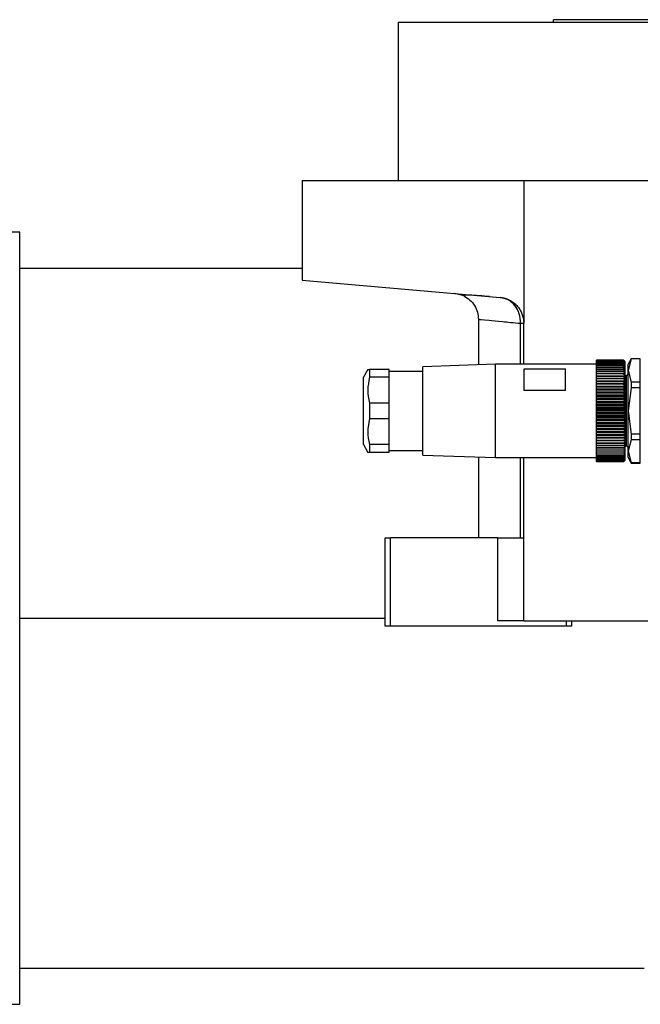
# Model space of a CAD drawing. Units: millimetres. Extents: x 200 to 2457, y 227 to 1663.
# Drawn here: x 368 to 488, y 848 to 1038 of the extents above; entities that cross this region are included whole.
import ezdxf

# ---------------------------------------------------------------- set-up
doc = ezdxf.new("R2010")
doc.units = ezdxf.units.MM

msp = doc.modelspace()

# ---------------------------------------------------------------- linework, layer by layer
at = {"color": 7, "linetype": 'Continuous', "lineweight": 25}
for p, q in [((441.09, 1037.5), (441.09, 1007)), ((441.09, 1037.5), (523.59, 1037.5)), ((576.09, 1038), (471.09, 1038)), ((471.09, 1037.5), (471.09, 1038)), ((422.59, 1007), (422.59, 987.74)), ((422.59, 1007), (465.32, 1007)), ((465.32, 1007), (465.32, 979.42)), ((465.32, 1007), (637.59, 1007)), ((368.09, 997), (325.09, 997)), ((422.59, 990), (368.09, 990)), ((422.59, 987.74), (460.76, 984.4)), ((453.76, 984.69), (451.97, 985.17)), ((458.73, 984.58), (458.3, 984.61)), ((456.59, 980.19), (456.59, 971.38)), ((465.32, 971.5), (465.32, 979.42)), ((459.89, 971.5), (445.89, 971)), ((445.89, 962.5), (445.89, 971)), ((479.39, 971.5), (459.89, 971.5)), ((459.89, 962.5), (459.89, 971.5)), ((484.59, 972.3), (479.39, 972.3)), ((479.39, 972.26), (479.39, 972.3)), ((484.59, 972.3), (479.39, 972.3)), ((479.39, 972.3), (479.39, 972.3)), ((484.59, 972.26), (479.39, 972.26)), ((479.39, 972.25), (479.39, 972.26)), ((484.59, 972.25), (479.39, 972.25)), ((479.39, 972.17), (479.39, 972.25)), ((484.59, 972.17), (479.39, 972.17)), ((479.39, 972.05), (479.39, 972.17)), ((484.59, 972.17), (479.39, 972.17)), ((479.39, 972.17), (479.39, 972.17)), ((484.59, 972.05), (479.39, 972.05)), ((479.39, 972.04), (479.39, 972.05)), ((484.59, 972.04), (479.39, 972.04)), ((479.39, 971.89), (479.39, 972.04)), ((484.59, 971.89), (479.39, 971.89)), ((479.39, 971.87), (479.39, 971.89)), ((484.59, 971.87), (479.39, 971.87)), ((479.39, 971.68), (479.39, 971.87)), ((484.59, 971.68), (479.39, 971.68)), ((479.39, 971.66), (479.39, 971.68)), ((484.59, 971.66), (479.39, 971.66)), ((479.39, 971.44), (479.39, 971.66)), ((484.59, 971.44), (479.39, 971.44)), ((479.39, 971.42), (479.39, 971.44)), ((484.59, 971.42), (479.39, 971.42)), ((479.39, 971.16), (479.39, 971.42)), ((484.59, 971.16), (479.39, 971.16)), ((479.39, 971.13), (479.39, 971.16)), ((484.59, 971.13), (479.39, 971.13)), ((479.39, 970.84), (479.39, 971.13)), ((484.59, 972.3), (484.59, 972.3)), ((484.59, 972.25), (484.59, 972.26)), ((484.59, 972.17), (484.59, 972.17)), ((484.59, 972.04), (484.59, 972.05)), ((484.59, 971.87), (484.59, 971.89)), ((484.59, 971.66), (484.59, 971.68)), ((484.59, 971.42), (484.59, 971.44)), ((484.59, 971.13), (484.59, 971.16)), ((484.89, 971.98), (484.89, 972)), ((484.89, 971.92), (484.89, 971.98)), ((484.89, 971.82), (484.89, 971.92)), ((484.89, 971.68), (484.89, 971.82)), ((484.89, 971.5), (484.89, 971.68)), ((484.89, 971.28), (484.89, 971.5)), ((484.89, 971.02), (484.89, 971.28)), ((484.89, 970.73), (484.89, 971.02)), ((486.04, 972.55), (485.44, 971.5)), ((486.04, 972.53), (485.44, 970.3)), ((485.44, 970.3), (485.44, 971.5)), ((487.79, 972.55), (486.04, 972.55)), ((486.04, 972.55), (486.04, 972.53)), ((487.79, 972.53), (486.04, 972.53)), ((487.79, 972.53), (487.79, 972.55)), ((487.79, 968.06), (487.79, 972.53)), ((435.25, 970.5), (434.39, 969)), ((434.39, 962.5), (434.39, 969)), ((435.54, 970.5), (435.54, 968.99)), ((439.39, 970.5), (435.54, 970.5)), ((439.39, 968.99), (439.39, 970.5)), ((445.89, 970.1), (439.39, 970.1)), ((465.39, 970.6), (473.39, 970.6)), ((465.39, 966.42), (465.39, 970.6)), ((473.39, 966.42), (473.39, 970.6)), ((484.59, 970.84), (479.39, 970.84)), ((479.39, 970.81), (479.39, 970.84)), ((484.59, 970.81), (479.39, 970.81)), ((479.39, 970.48), (479.39, 970.81)), ((484.59, 970.48), (479.39, 970.48)), ((479.39, 970.45), (479.39, 970.48)), ((484.59, 970.45), (479.39, 970.45)), ((479.39, 970.09), (479.39, 970.45)), ((484.59, 970.09), (479.39, 970.09)), ((479.39, 970.06), (479.39, 970.09)), ((484.59, 970.06), (479.39, 970.06)), ((479.39, 969.67), (479.39, 970.06)), ((484.59, 969.67), (479.39, 969.67)), ((479.39, 969.64), (479.39, 969.67)), ((484.59, 969.64), (479.39, 969.64)), ((479.39, 969.22), (479.39, 969.64)), ((484.59, 969.22), (479.39, 969.22)), ((479.39, 969.18), (479.39, 969.22)), ((484.59, 969.18), (479.39, 969.18)), ((479.39, 968.77), (479.39, 969.18)), ((484.59, 970.81), (484.59, 970.84)), ((484.59, 970.45), (484.59, 970.48)), ((484.59, 970.06), (484.59, 970.09)), ((484.59, 969.64), (484.59, 969.67)), ((484.59, 969.18), (484.59, 969.22)), ((484.89, 970.4), (484.89, 970.73)), ((484.89, 970.04), (484.89, 970.4)), ((484.89, 969.64), (484.89, 970.04)), ((484.89, 969.22), (484.89, 969.64)), ((485.14, 969.25), (484.89, 969.25)), ((484.89, 968.77), (484.89, 969.22)), ((485.44, 969.55), (485.14, 969.25)), ((485.14, 962.5), (485.14, 969.25)), ((485.44, 970.3), (486.04, 968.06)), ((485.44, 962.5), (485.44, 970.3)), ((487.84, 970.5), (487.79, 970.5)), ((439.39, 968.99), (435.54, 968.99)), ((439.39, 964.01), (439.39, 968.99)), ((484.89, 968.77), (479.39, 968.77)), ((479.39, 968.74), (479.39, 968.77)), ((484.59, 968.74), (479.39, 968.74)), ((479.39, 968.7), (479.39, 968.74)), ((484.59, 968.7), (479.39, 968.7)), ((479.39, 968.28), (479.39, 968.7)), ((484.89, 968.28), (479.39, 968.28)), ((479.39, 968.23), (479.39, 968.28)), ((484.59, 968.23), (479.39, 968.23)), ((479.39, 968.19), (479.39, 968.23)), ((484.59, 968.19), (479.39, 968.19)), ((479.39, 967.78), (479.39, 968.19)), ((484.89, 967.78), (479.39, 967.78)), ((479.39, 967.7), (479.39, 967.78)), ((484.59, 967.7), (479.39, 967.7)), ((479.39, 967.65), (479.39, 967.7)), ((484.59, 967.65), (479.39, 967.65)), ((479.39, 967.25), (479.39, 967.65)), ((484.89, 967.25), (479.39, 967.25)), ((479.39, 967.14), (479.39, 967.25)), ((484.59, 967.14), (479.39, 967.14)), ((479.39, 967.1), (479.39, 967.14)), ((484.59, 968.7), (484.59, 968.74)), ((484.59, 968.19), (484.59, 968.23)), ((484.59, 967.65), (484.59, 967.7)), ((484.59, 967.1), (484.59, 967.14)), ((484.89, 968.28), (484.89, 968.77)), ((484.89, 967.78), (484.89, 968.28)), ((484.89, 967.25), (484.89, 967.78)), ((484.89, 966.7), (484.89, 967.25)), ((486.04, 968.06), (486.04, 966.97)), ((487.79, 968.06), (486.04, 968.06)), ((487.79, 966.97), (487.79, 968.06)), ((473.39, 966.42), (465.39, 966.42)), ((484.59, 967.1), (479.39, 967.1)), ((479.39, 966.7), (479.39, 967.1)), ((484.89, 966.7), (479.39, 966.7)), ((479.39, 966.57), (479.39, 966.7)), ((484.59, 966.57), (479.39, 966.57)), ((479.39, 966.52), (479.39, 966.57)), ((484.59, 966.52), (479.39, 966.52)), ((479.39, 966.14), (479.39, 966.52)), ((484.89, 966.14), (479.39, 966.14)), ((479.39, 965.98), (479.39, 966.14)), ((484.59, 965.98), (479.39, 965.98)), ((479.39, 965.93), (479.39, 965.98)), ((484.59, 965.93), (479.39, 965.93)), ((479.39, 965.55), (479.39, 965.93)), ((484.89, 965.55), (479.39, 965.55)), ((479.39, 965.37), (479.39, 965.55)), ((484.59, 965.37), (479.39, 965.37)), ((479.39, 965.32), (479.39, 965.37)), ((484.59, 965.32), (479.39, 965.32)), ((479.39, 964.96), (479.39, 965.32)), ((484.59, 966.52), (484.59, 966.57)), ((484.59, 965.93), (484.59, 965.98)), ((484.59, 965.32), (484.59, 965.37)), ((484.89, 966.14), (484.89, 966.7)), ((484.89, 965.55), (484.89, 966.14)), ((484.89, 964.96), (484.89, 965.55)), ((486.04, 966.97), (485.44, 962.5)), ((487.79, 966.97), (486.04, 966.97)), ((487.79, 958.03), (487.79, 966.97)), ((439.39, 964.01), (435.54, 964.01)), ((435.54, 964.01), (435.54, 960.99)), ((439.39, 960.99), (439.39, 964.01)), ((484.89, 964.96), (479.39, 964.96)), ((479.39, 964.75), (479.39, 964.96)), ((484.59, 964.75), (479.39, 964.75)), ((479.39, 964.7), (479.39, 964.75)), ((484.59, 964.7), (479.39, 964.7)), ((479.39, 964.35), (479.39, 964.7)), ((484.89, 964.35), (479.39, 964.35)), ((479.39, 964.12), (479.39, 964.35)), ((484.59, 964.12), (479.39, 964.12)), ((479.39, 964.07), (479.39, 964.12)), ((484.59, 964.07), (479.39, 964.07)), ((479.39, 963.74), (479.39, 964.07)), ((484.89, 963.74), (479.39, 963.74)), ((479.39, 963.49), (479.39, 963.74)), ((484.59, 963.49), (479.39, 963.49)), ((479.39, 963.44), (479.39, 963.49)), ((484.59, 963.44), (479.39, 963.44)), ((479.39, 963.12), (479.39, 963.44)), ((484.59, 964.7), (484.59, 964.75)), ((484.59, 964.07), (484.59, 964.12)), ((484.59, 963.44), (484.59, 963.49)), ((484.89, 964.35), (484.89, 964.96)), ((484.89, 963.74), (484.89, 964.35)), ((484.89, 963.12), (484.89, 963.74)), ((434.39, 956), (434.39, 962.5)), ((445.89, 954), (445.89, 962.5)), ((459.89, 953.5), (459.89, 962.5)), ((484.89, 963.12), (479.39, 963.12)), ((479.39, 962.85), (479.39, 963.12)), ((484.59, 962.85), (479.39, 962.85)), ((479.39, 962.8), (479.39, 962.85)), ((484.59, 962.8), (479.39, 962.8)), ((479.39, 962.5), (479.39, 962.8)), ((484.89, 962.5), (479.39, 962.5)), ((479.39, 962.21), (479.39, 962.5)), ((484.59, 962.21), (479.39, 962.21)), ((479.39, 962.16), (479.39, 962.21)), ((484.59, 962.16), (479.39, 962.16)), ((479.39, 961.88), (479.39, 962.16)), ((484.89, 961.88), (479.39, 961.88)), ((479.39, 961.57), (479.39, 961.88)), ((484.59, 961.57), (479.39, 961.57)), ((479.39, 961.52), (479.39, 961.57)), ((484.59, 961.52), (479.39, 961.52)), ((479.39, 961.26), (479.39, 961.52)), ((484.59, 962.8), (484.59, 962.85)), ((484.59, 962.16), (484.59, 962.21)), ((484.59, 961.52), (484.59, 961.57)), ((484.89, 962.5), (484.89, 963.12)), ((484.89, 961.88), (484.89, 962.5)), ((484.89, 961.26), (484.89, 961.88)), ((485.14, 955.75), (485.14, 962.5)), ((485.44, 954.71), (485.44, 962.5)), ((485.44, 962.5), (486.04, 958.03)), ((439.39, 960.99), (435.54, 960.99)), ((439.39, 956.01), (439.39, 960.99)), ((484.89, 961.26), (479.39, 961.26)), ((479.39, 960.93), (479.39, 961.26)), ((484.59, 960.93), (479.39, 960.93)), ((479.39, 960.88), (479.39, 960.93)), ((484.59, 960.88), (479.39, 960.88)), ((479.39, 960.65), (479.39, 960.88)), ((484.89, 960.65), (479.39, 960.65)), ((479.39, 960.3), (479.39, 960.65)), ((484.59, 960.3), (479.39, 960.3)), ((479.39, 960.25), (479.39, 960.3)), ((484.59, 960.25), (479.39, 960.25)), ((479.39, 960.04), (479.39, 960.25)), ((484.89, 960.04), (479.39, 960.04)), ((479.39, 959.68), (479.39, 960.04)), ((484.59, 959.68), (479.39, 959.68)), ((479.39, 959.63), (479.39, 959.68)), ((484.59, 959.63), (479.39, 959.63)), ((479.39, 959.45), (479.39, 959.63)), ((484.59, 960.88), (484.59, 960.93)), ((484.59, 960.25), (484.59, 960.3)), ((484.59, 959.63), (484.59, 959.68)), ((484.89, 960.65), (484.89, 961.26)), ((484.89, 960.04), (484.89, 960.65)), ((484.89, 959.45), (484.89, 960.04)), ((484.89, 959.45), (479.39, 959.45)), ((479.39, 959.07), (479.39, 959.45)), ((484.59, 959.07), (479.39, 959.07)), ((479.39, 959.03), (479.39, 959.07)), ((484.59, 959.03), (479.39, 959.03)), ((479.39, 958.87), (479.39, 959.03)), ((484.89, 958.87), (479.39, 958.87)), ((479.39, 958.48), (479.39, 958.87)), ((484.59, 958.48), (479.39, 958.48)), ((479.39, 958.43), (479.39, 958.48)), ((484.59, 958.43), (479.39, 958.43)), ((479.39, 958.3), (479.39, 958.43)), ((484.89, 958.3), (479.39, 958.3)), ((479.39, 957.9), (479.39, 958.3)), ((484.59, 957.9), (479.39, 957.9)), ((479.39, 957.86), (479.39, 957.9)), ((484.59, 957.86), (479.39, 957.86)), ((479.39, 957.75), (479.39, 957.86)), ((484.89, 957.75), (479.39, 957.75)), ((479.39, 957.35), (479.39, 957.75)), ((484.59, 959.03), (484.59, 959.07)), ((484.59, 958.43), (484.59, 958.48)), ((484.59, 957.86), (484.59, 957.9)), ((484.89, 958.87), (484.89, 959.45)), ((484.89, 958.3), (484.89, 958.87)), ((484.89, 957.75), (484.89, 958.3)), ((484.89, 957.22), (484.89, 957.75)), ((486.04, 958.03), (486.04, 956.94)), ((487.79, 958.03), (486.04, 958.03)), ((487.79, 956.94), (487.79, 958.03)), ((434.39, 956), (435.25, 954.5)), ((435.54, 956.01), (435.54, 954.5)), ((439.39, 956.01), (435.54, 956.01)), ((439.39, 954.5), (439.39, 956.01)), ((484.59, 957.35), (479.39, 957.35)), ((479.39, 957.3), (479.39, 957.35)), ((484.59, 957.3), (479.39, 957.3)), ((479.39, 957.22), (479.39, 957.3)), ((484.89, 957.22), (479.39, 957.22)), ((479.39, 956.81), (479.39, 957.22)), ((484.59, 956.81), (479.39, 956.81)), ((479.39, 956.77), (479.39, 956.81)), ((484.59, 956.77), (479.39, 956.77)), ((479.39, 956.72), (479.39, 956.77)), ((484.89, 956.72), (479.39, 956.72)), ((479.39, 956.3), (479.39, 956.72)), ((484.59, 956.3), (479.39, 956.3)), ((479.39, 956.26), (479.39, 956.3)), ((484.59, 956.26), (479.39, 956.26)), ((479.39, 956.24), (479.39, 956.26)), ((484.89, 956.24), (479.39, 956.24)), ((479.39, 955.82), (479.39, 956.24)), ((484.59, 955.82), (479.39, 955.82)), ((479.39, 955.78), (479.39, 955.82)), ((484.59, 955.78), (479.39, 955.78)), ((479.39, 955.37), (479.39, 955.78)), ((484.59, 957.3), (484.59, 957.35)), ((484.59, 956.77), (484.59, 956.81)), ((484.59, 956.26), (484.59, 956.3)), ((484.59, 955.78), (484.59, 955.82)), ((484.89, 956.72), (484.89, 957.22)), ((484.89, 956.24), (484.89, 956.72)), ((484.89, 955.78), (484.89, 956.24)), ((484.89, 955.36), (484.89, 955.78)), ((484.89, 955.75), (485.14, 955.75)), ((485.14, 955.75), (485.44, 955.45)), ((486.04, 956.94), (485.44, 954.71)), ((487.79, 956.94), (486.04, 956.94)), ((487.79, 952.47), (487.79, 956.94)), ((439.39, 954.5), (435.54, 954.5)), ((439.39, 954.9), (445.89, 954.9)), ((445.89, 954), (459.89, 953.5)), ((484.59, 955.37), (479.39, 955.37)), ((479.39, 955.33), (479.39, 955.37)), ((484.59, 955.33), (479.39, 955.33)), ((479.39, 954.94), (479.39, 955.33)), ((484.59, 954.94), (479.39, 954.94)), ((479.39, 954.91), (479.39, 954.94)), ((484.59, 954.91), (479.39, 954.91)), ((479.39, 954.55), (479.39, 954.91)), ((484.59, 954.55), (479.39, 954.55)), ((479.39, 954.52), (479.39, 954.55)), ((484.59, 954.52), (479.39, 954.52)), ((479.39, 954.19), (479.39, 954.52)), ((484.59, 954.19), (479.39, 954.19)), ((479.39, 954.17), (479.39, 954.19)), ((484.59, 954.17), (479.39, 954.17)), ((479.39, 953.87), (479.39, 954.17)), ((484.59, 953.87), (479.39, 953.87)), ((479.39, 953.85), (479.39, 953.87)), ((484.59, 953.85), (479.39, 953.85)), ((479.39, 953.59), (479.39, 953.85)), ((484.59, 955.33), (484.59, 955.37)), ((484.59, 954.91), (484.59, 954.94)), ((484.59, 954.52), (484.59, 954.55)), ((484.59, 954.17), (484.59, 954.19)), ((484.59, 953.85), (484.59, 953.87)), ((484.89, 954.96), (484.89, 955.36)), ((484.89, 954.6), (484.89, 954.96)), ((484.89, 954.27), (484.89, 954.6)), ((484.89, 953.98), (484.89, 954.27)), ((484.89, 953.72), (484.89, 953.98)), ((485.44, 954.71), (486.04, 952.47)), ((485.44, 953.5), (485.44, 954.71)), ((487.79, 954.5), (487.84, 954.5)), ((456.59, 953.62), (456.59, 938)), ((459.89, 953.5), (479.39, 953.5)), ((465.32, 922), (465.32, 953.5)), ((484.59, 953.59), (479.39, 953.59)), ((479.39, 953.56), (479.39, 953.59)), ((484.59, 953.56), (479.39, 953.56)), ((479.39, 953.34), (479.39, 953.56)), ((484.59, 953.34), (479.39, 953.34)), ((479.39, 953.32), (479.39, 953.34)), ((484.59, 953.32), (479.39, 953.32)), ((479.39, 953.13), (479.39, 953.32)), ((484.59, 953.13), (479.39, 953.13)), ((479.39, 953.12), (479.39, 953.13)), ((484.59, 953.12), (479.39, 953.12)), ((479.39, 952.96), (479.39, 953.12)), ((484.59, 952.96), (479.39, 952.96)), ((479.39, 952.95), (479.39, 952.96)), ((484.59, 952.95), (479.39, 952.95)), ((479.39, 952.84), (479.39, 952.95)), ((484.59, 952.84), (479.39, 952.84)), ((479.39, 952.83), (479.39, 952.84)), ((484.59, 952.83), (479.39, 952.83)), ((479.39, 952.75), (479.39, 952.83)), ((484.59, 952.75), (479.39, 952.75)), ((484.59, 952.75), (479.39, 952.75)), ((479.39, 952.75), (479.39, 952.75)), ((479.39, 952.71), (479.39, 952.75)), ((484.59, 952.71), (479.39, 952.71)), ((484.59, 952.71), (479.39, 952.71)), ((479.39, 952.71), (479.39, 952.71)), ((484.59, 953.56), (484.59, 953.59)), ((484.59, 953.32), (484.59, 953.34)), ((484.59, 953.12), (484.59, 953.13)), ((484.59, 952.95), (484.59, 952.96)), ((484.59, 952.83), (484.59, 952.84)), ((484.59, 952.75), (484.59, 952.75)), ((484.59, 952.71), (484.59, 952.71)), ((484.89, 953.51), (484.89, 953.72)), ((484.89, 953.32), (484.89, 953.51)), ((484.89, 953.18), (484.89, 953.32)), ((484.89, 953.08), (484.89, 953.18)), ((484.89, 953.02), (484.89, 953.08)), ((484.89, 953), (484.89, 953.02)), ((485.44, 953.5), (486.04, 952.45)), ((487.79, 952.47), (486.04, 952.47)), ((486.04, 952.47), (486.04, 952.45)), ((486.04, 952.45), (487.79, 952.45)), ((487.79, 952.45), (487.79, 952.47)), ((368.09, 897), (368.09, 948)), ((438.59, 921), (438.59, 938)), ((438.59, 938), (439.59, 938)), ((439.59, 921), (439.59, 938)), ((460.32, 938), (439.59, 938)), ((460.32, 922), (460.32, 938)), ((460.32, 938), (465.32, 938)), ((465.32, 922), (460.32, 922)), ((465.32, 922), (539.59, 922)), ((473.59, 921), (473.59, 922)), ((474.59, 921), (474.59, 922)), ((439.59, 921), (438.59, 921)), ((473.59, 921), (439.59, 921)), ((474.59, 921), (473.59, 921)), ((368.09, 855), (488.59, 855)), ((325.09, 848), (368.09, 848))]:
    msp.add_line(p, q, dxfattribs=at)
at = {"color": 8, "linetype": 'Continuous', "lineweight": 25}
for p, q in [((464.72, 971.5), (464.72, 979.42)), ((464.72, 938), (464.72, 953.5)), ((368.09, 922.5), (438.59, 922.5))]:
    msp.add_line(p, q, dxfattribs=at)
at = {"color": 7, "linetype": 'Continuous', "lineweight": 25, "flags": 128}
msp.add_lwpolyline([(464.72, 979.42), (464.86, 979.42), (464.98, 979.42), (465.08, 979.42), (465.17, 979.42), (465.24, 979.42), (465.28, 979.42), (465.31, 979.42), (465.32, 979.42)], dxfattribs=at)
at = {"color": 7, "linetype": 'Continuous', "lineweight": 25}
for points in [[(368.09, 948), (368.09, 950.35), (368.09, 955.05), (368.09, 961.69), (368.09, 967.95), (368.09, 973.73), (368.09, 978.98), (368.09, 983.64), (368.09, 987.67), (368.09, 991.03), (368.09, 993.68), (368.09, 995.58), (368.09, 996.78), (368.09, 996.93), (368.09, 997)], [(368.09, 848), (368.09, 848.08), (368.09, 848.22), (368.09, 849.42), (368.09, 851.32), (368.09, 853.97), (368.09, 857.33), (368.09, 861.36), (368.09, 866.03), (368.09, 871.28), (368.09, 877.06), (368.09, 883.31), (368.09, 889.95), (368.09, 894.65), (368.09, 897)]]:
    msp.add_open_spline(points, degree=3, dxfattribs=at)
for points, knots in [([(458.3, 984.61), (457.57, 984.67), (455.96, 984.81), (454.49, 984.87), (453.69, 984.87), (453.74, 984.79), (453.76, 984.77)], [0, 0, 0, 0, 0.256584, 0.565055, 0.871614, 1, 1, 1, 1]), ([(453.76, 984.69), (454.17, 984.45), (454.98, 983.97), (455.87, 982.87), (456.47, 981.59), (456.55, 980.65), (456.59, 980.18)], [0, 0, 0, 0, 0.250341, 0.499919, 0.750122, 1, 1, 1, 1]), ([(460.76, 984.4), (460.83, 984.39), (460.96, 984.38), (461.17, 984.35), (461.37, 984.31), (461.57, 984.27), (461.77, 984.21), (461.97, 984.14), (462.17, 984.07), (462.56, 983.9), (463.14, 983.59), (463.84, 983.01), (464.45, 982.29), (464.84, 981.6), (465.06, 981.04), (465.17, 980.65), (465.26, 980.25), (465.31, 979.84), (465.32, 979.56), (465.32, 979.42)], [0, 0, 0, 0, 0.031456, 0.062777, 0.094, 0.125164, 0.156307, 0.187468, 0.218684, 0.249995, 0.377574, 0.499983, 0.627415, 0.749884, 0.800368, 0.85015, 0.899698, 0.949492, 1, 1, 1, 1]), ([(464.72, 979.42), (464.73, 980.04), (464.64, 980.66), (464.36, 981.53), (464.24, 981.81), (463.96, 982.34), (463.63, 982.83), (463.23, 983.25), (462.8, 983.62), (462.57, 983.78), (461.84, 984.19), (461.31, 984.35), (460.76, 984.4)], [0, 0, 0, 0, 0.25, 0.25, 0.375, 0.375, 0.5, 0.625, 0.625, 0.75, 0.75, 1, 1, 1, 1]), ([(484.89, 971.98), (484.83, 972.04), (484.73, 972.14), (484.63, 972.25), (484.59, 972.3)], [0, 0, 0, 0, 0.56, 1, 1, 1, 1]), ([(484.59, 972.3), (484.64, 972.24), (484.74, 972.14), (484.84, 972.04), (484.89, 972)], [0, 0, 0, 0, 0.56, 1, 1, 1, 1]), ([(484.59, 972.26), (484.64, 972.21), (484.74, 972.11), (484.84, 972.02), (484.89, 971.98)], [0, 0, 0, 0, 0.56, 1, 1, 1, 1]), ([(484.89, 971.92), (484.83, 971.98), (484.73, 972.09), (484.63, 972.2), (484.59, 972.25)], [0, 0, 0, 0, 0.56, 1, 1, 1, 1]), ([(484.89, 971.82), (484.83, 971.88), (484.73, 972), (484.63, 972.12), (484.59, 972.17)], [0, 0, 0, 0, 0.56, 1, 1, 1, 1]), ([(484.59, 972.17), (484.64, 972.13), (484.74, 972.04), (484.84, 971.96), (484.89, 971.92)], [0, 0, 0, 0, 0.56, 1, 1, 1, 1]), ([(484.59, 972.05), (484.64, 972.01), (484.74, 971.93), (484.84, 971.85), (484.89, 971.82)], [0, 0, 0, 0, 0.56, 1, 1, 1, 1]), ([(484.89, 971.68), (484.83, 971.75), (484.73, 971.87), (484.63, 971.99), (484.59, 972.04)], [0, 0, 0, 0, 0.56, 1, 1, 1, 1]), ([(484.59, 971.89), (484.64, 971.85), (484.74, 971.78), (484.84, 971.71), (484.89, 971.68)], [0, 0, 0, 0, 0.56, 1, 1, 1, 1]), ([(484.89, 971.5), (484.83, 971.57), (484.73, 971.69), (484.63, 971.82), (484.59, 971.87)], [0, 0, 0, 0, 0.56, 1, 1, 1, 1]), ([(484.59, 971.68), (484.64, 971.65), (484.74, 971.59), (484.84, 971.52), (484.89, 971.5)], [0, 0, 0, 0, 0.56, 1, 1, 1, 1]), ([(484.89, 971.28), (484.83, 971.35), (484.73, 971.48), (484.63, 971.61), (484.59, 971.66)], [0, 0, 0, 0, 0.56, 1, 1, 1, 1]), ([(484.59, 971.44), (484.64, 971.41), (484.74, 971.36), (484.84, 971.3), (484.89, 971.28)], [0, 0, 0, 0, 0.56, 1, 1, 1, 1]), ([(484.89, 971.02), (484.83, 971.1), (484.73, 971.23), (484.63, 971.36), (484.59, 971.42)], [0, 0, 0, 0, 0.56, 1, 1, 1, 1]), ([(484.59, 971.16), (484.64, 971.13), (484.74, 971.09), (484.84, 971.04), (484.89, 971.02)], [0, 0, 0, 0, 0.56, 1, 1, 1, 1]), ([(484.89, 970.73), (484.83, 970.8), (484.73, 970.94), (484.63, 971.07), (484.59, 971.13)], [0, 0, 0, 0, 0.56, 1, 1, 1, 1]), ([(435.25, 970.5), (435.25, 970.5), (435.16, 970.5), (435.35, 970.5), (435.54, 970.5)], [0, 0, 0, 0, 0.000282, 1, 1, 1, 1]), ([(484.59, 970.84), (484.64, 970.82), (484.74, 970.78), (484.84, 970.74), (484.89, 970.73)], [0, 0, 0, 0, 0.56, 1, 1, 1, 1]), ([(484.89, 970.4), (484.83, 970.48), (484.73, 970.61), (484.63, 970.75), (484.59, 970.81)], [0, 0, 0, 0, 0.56, 1, 1, 1, 1]), ([(484.59, 970.48), (484.64, 970.47), (484.74, 970.44), (484.84, 970.41), (484.89, 970.4)], [0, 0, 0, 0, 0.56, 1, 1, 1, 1]), ([(484.89, 970.04), (484.83, 970.12), (484.73, 970.25), (484.63, 970.39), (484.59, 970.45)], [0, 0, 0, 0, 0.5599998, 1, 1, 1, 1]), ([(484.59, 970.09), (484.64, 970.08), (484.74, 970.06), (484.84, 970.05), (484.89, 970.04)], [0, 0, 0, 0, 0.56, 1, 1, 1, 1]), ([(484.89, 969.64), (484.83, 969.72), (484.73, 969.86), (484.63, 970), (484.59, 970.06)], [0, 0, 0, 0, 0.56, 1, 1, 1, 1]), ([(484.59, 969.67), (484.64, 969.67), (484.74, 969.66), (484.84, 969.65), (484.89, 969.64)], [0, 0, 0, 0, 0.56, 1, 1, 1, 1]), ([(484.89, 969.22), (484.83, 969.3), (484.73, 969.44), (484.63, 969.58), (484.59, 969.64)], [0, 0, 0, 0, 0.559979, 1, 1, 1, 1]), ([(484.59, 969.22), (484.64, 969.22), (484.74, 969.22), (484.84, 969.22), (484.89, 969.22)], [0, 0, 0, 0, 0.560028, 1, 1, 1, 1]), ([(484.89, 968.77), (484.83, 968.84), (484.73, 968.98), (484.63, 969.12), (484.59, 969.18)], [0, 0, 0, 0, 0.56, 1, 1, 1, 1]), ([(435.54, 968.99), (435.4, 968.16), (435.11, 966.5), (435.4, 964.85), (435.54, 964.01)], [0, 0, 0, 0, 0.4987334, 1, 1, 1, 1]), ([(484.59, 968.74), (484.64, 968.74), (484.74, 968.75), (484.84, 968.76), (484.89, 968.77)], [0, 0, 0, 0, 0.56, 1, 1, 1, 1]), ([(484.89, 968.28), (484.83, 968.36), (484.73, 968.5), (484.63, 968.64), (484.59, 968.7)], [0, 0, 0, 0, 0.56, 1, 1, 1, 1]), ([(484.59, 968.23), (484.64, 968.24), (484.74, 968.26), (484.84, 968.28), (484.89, 968.28)], [0, 0, 0, 0, 0.56, 1, 1, 1, 1]), ([(484.89, 967.78), (484.83, 967.86), (484.73, 967.99), (484.63, 968.13), (484.59, 968.19)], [0, 0, 0, 0, 0.56, 1, 1, 1, 1]), ([(484.59, 967.7), (484.64, 967.71), (484.74, 967.74), (484.84, 967.77), (484.89, 967.78)], [0, 0, 0, 0, 0.56, 1, 1, 1, 1]), ([(484.89, 967.25), (484.83, 967.33), (484.73, 967.46), (484.63, 967.6), (484.59, 967.65)], [0, 0, 0, 0, 0.56, 1, 1, 1, 1]), ([(484.59, 967.14), (484.64, 967.16), (484.74, 967.2), (484.84, 967.24), (484.89, 967.25)], [0, 0, 0, 0, 0.56, 1, 1, 1, 1]), ([(484.89, 966.7), (484.83, 966.78), (484.73, 966.91), (484.63, 967.04), (484.59, 967.1)], [0, 0, 0, 0, 0.56, 1, 1, 1, 1]), ([(484.59, 966.57), (484.64, 966.59), (484.74, 966.64), (484.84, 966.68), (484.89, 966.7)], [0, 0, 0, 0, 0.56, 1, 1, 1, 1]), ([(484.89, 966.14), (484.83, 966.21), (484.73, 966.34), (484.63, 966.47), (484.59, 966.52)], [0, 0, 0, 0, 0.56, 1, 1, 1, 1]), ([(484.59, 965.98), (484.64, 966.01), (484.74, 966.06), (484.84, 966.11), (484.89, 966.14)], [0, 0, 0, 0, 0.56, 1, 1, 1, 1]), ([(484.89, 965.55), (484.83, 965.63), (484.73, 965.75), (484.63, 965.88), (484.59, 965.93)], [0, 0, 0, 0, 0.56, 1, 1, 1, 1]), ([(484.59, 965.37), (484.64, 965.4), (484.74, 965.47), (484.84, 965.53), (484.89, 965.55)], [0, 0, 0, 0, 0.5600002, 1, 1, 1, 1]), ([(484.89, 964.96), (484.83, 965.03), (484.73, 965.15), (484.63, 965.27), (484.59, 965.32)], [0, 0, 0, 0, 0.56, 1, 1, 1, 1]), ([(484.59, 964.75), (484.64, 964.79), (484.74, 964.86), (484.84, 964.93), (484.89, 964.96)], [0, 0, 0, 0, 0.56, 1, 1, 1, 1]), ([(484.89, 964.35), (484.83, 964.42), (484.73, 964.54), (484.63, 964.65), (484.59, 964.7)], [0, 0, 0, 0, 0.56, 1, 1, 1, 1]), ([(484.59, 964.12), (484.64, 964.17), (484.74, 964.24), (484.84, 964.32), (484.89, 964.35)], [0, 0, 0, 0, 0.56, 1, 1, 1, 1]), ([(484.89, 963.74), (484.83, 963.8), (484.73, 963.91), (484.63, 964.02), (484.59, 964.07)], [0, 0, 0, 0, 0.56, 1, 1, 1, 1]), ([(484.59, 963.49), (484.64, 963.53), (484.74, 963.62), (484.84, 963.7), (484.89, 963.74)], [0, 0, 0, 0, 0.56, 1, 1, 1, 1]), ([(484.89, 963.12), (484.83, 963.18), (484.73, 963.29), (484.63, 963.39), (484.59, 963.44)], [0, 0, 0, 0, 0.56, 1, 1, 1, 1]), ([(484.59, 962.85), (484.64, 962.9), (484.74, 962.99), (484.84, 963.08), (484.89, 963.12)], [0, 0, 0, 0, 0.56, 1, 1, 1, 1]), ([(484.89, 962.5), (484.83, 962.56), (484.73, 962.66), (484.63, 962.75), (484.59, 962.8)], [0, 0, 0, 0, 0.56, 1, 1, 1, 1]), ([(484.59, 962.21), (484.64, 962.26), (484.74, 962.36), (484.84, 962.46), (484.89, 962.5)], [0, 0, 0, 0, 0.56, 1, 1, 1, 1]), ([(484.89, 961.88), (484.83, 961.93), (484.73, 962.02), (484.63, 962.12), (484.59, 962.16)], [0, 0, 0, 0, 0.56, 1, 1, 1, 1]), ([(484.59, 961.57), (484.64, 961.62), (484.74, 961.73), (484.84, 961.83), (484.89, 961.88)], [0, 0, 0, 0, 0.56, 1, 1, 1, 1]), ([(484.89, 961.26), (484.83, 961.31), (484.73, 961.39), (484.63, 961.48), (484.59, 961.52)], [0, 0, 0, 0, 0.56, 1, 1, 1, 1]), ([(435.54, 960.99), (435.4, 960.16), (435.11, 958.5), (435.4, 956.85), (435.54, 956.01)], [0, 0, 0, 0, 0.498733, 1, 1, 1, 1]), ([(484.59, 960.93), (484.64, 960.99), (484.74, 961.1), (484.84, 961.21), (484.89, 961.26)], [0, 0, 0, 0, 0.56, 1, 1, 1, 1]), ([(484.89, 960.65), (484.83, 960.69), (484.73, 960.77), (484.63, 960.85), (484.59, 960.88)], [0, 0, 0, 0, 0.56, 1, 1, 1, 1]), ([(484.59, 960.3), (484.64, 960.37), (484.74, 960.48), (484.84, 960.6), (484.89, 960.65)], [0, 0, 0, 0, 0.56, 1, 1, 1, 1]), ([(484.89, 960.04), (484.83, 960.08), (484.73, 960.15), (484.63, 960.22), (484.59, 960.25)], [0, 0, 0, 0, 0.56, 1, 1, 1, 1]), ([(484.59, 959.68), (484.64, 959.75), (484.74, 959.87), (484.84, 959.99), (484.89, 960.04)], [0, 0, 0, 0, 0.56, 1, 1, 1, 1]), ([(484.89, 959.45), (484.83, 959.48), (484.73, 959.54), (484.63, 959.61), (484.59, 959.63)], [0, 0, 0, 0, 0.56, 1, 1, 1, 1]), ([(484.59, 959.07), (484.64, 959.14), (484.74, 959.27), (484.84, 959.39), (484.89, 959.45)], [0, 0, 0, 0, 0.56, 1, 1, 1, 1]), ([(484.89, 958.87), (484.83, 958.9), (484.73, 958.95), (484.63, 959), (484.59, 959.03)], [0, 0, 0, 0, 0.56, 1, 1, 1, 1]), ([(484.59, 958.48), (484.64, 958.55), (484.74, 958.68), (484.84, 958.81), (484.89, 958.87)], [0, 0, 0, 0, 0.56, 1, 1, 1, 1]), ([(484.89, 958.3), (484.83, 958.32), (484.73, 958.37), (484.63, 958.41), (484.59, 958.43)], [0, 0, 0, 0, 0.56, 1, 1, 1, 1]), ([(484.59, 957.9), (484.64, 957.98), (484.74, 958.11), (484.84, 958.24), (484.89, 958.3)], [0, 0, 0, 0, 0.56, 1, 1, 1, 1]), ([(484.89, 957.75), (484.83, 957.77), (484.73, 957.81), (484.63, 957.84), (484.59, 957.86)], [0, 0, 0, 0, 0.56, 1, 1, 1, 1]), ([(484.59, 957.35), (484.64, 957.42), (484.74, 957.56), (484.84, 957.69), (484.89, 957.75)], [0, 0, 0, 0, 0.56, 1, 1, 1, 1]), ([(484.89, 957.22), (484.83, 957.24), (484.73, 957.27), (484.63, 957.29), (484.59, 957.3)], [0, 0, 0, 0, 0.56, 1, 1, 1, 1]), ([(484.59, 956.81), (484.64, 956.89), (484.74, 957.03), (484.84, 957.16), (484.89, 957.22)], [0, 0, 0, 0, 0.56, 1, 1, 1, 1]), ([(484.89, 956.72), (484.83, 956.73), (484.73, 956.75), (484.63, 956.76), (484.59, 956.77)], [0, 0, 0, 0, 0.56, 1, 1, 1, 1]), ([(484.59, 956.3), (484.64, 956.38), (484.74, 956.52), (484.84, 956.66), (484.89, 956.72)], [0, 0, 0, 0, 0.56, 1, 1, 1, 1]), ([(484.89, 956.24), (484.83, 956.24), (484.73, 956.25), (484.63, 956.26), (484.59, 956.26)], [0, 0, 0, 0, 0.56, 1, 1, 1, 1]), ([(484.59, 955.82), (484.64, 955.9), (484.74, 956.04), (484.84, 956.18), (484.89, 956.24)], [0, 0, 0, 0, 0.56, 1, 1, 1, 1]), ([(484.89, 955.78), (484.83, 955.78), (484.73, 955.78), (484.63, 955.78), (484.59, 955.78)], [0, 0, 0, 0, 0.559979, 1, 1, 1, 1]), ([(484.59, 955.37), (484.64, 955.44), (484.74, 955.58), (484.84, 955.72), (484.89, 955.78)], [0, 0, 0, 0, 0.560028, 1, 1, 1, 1]), ([(435.54, 954.5), (435.35, 954.5), (435.16, 954.5), (435.25, 954.5), (435.25, 954.5)], [0, 0, 0, 0, 0.999718, 1, 1, 1, 1]), ([(484.89, 955.36), (484.83, 955.35), (484.73, 955.34), (484.63, 955.34), (484.59, 955.33)], [0, 0, 0, 0, 0.56, 1, 1, 1, 1]), ([(484.59, 954.94), (484.64, 955.02), (484.74, 955.16), (484.84, 955.3), (484.89, 955.36)], [0, 0, 0, 0, 0.56, 1, 1, 1, 1]), ([(484.89, 954.96), (484.83, 954.95), (484.73, 954.94), (484.63, 954.92), (484.59, 954.91)], [0, 0, 0, 0, 0.56, 1, 1, 1, 1]), ([(484.59, 954.55), (484.64, 954.63), (484.74, 954.76), (484.84, 954.9), (484.89, 954.96)], [0, 0, 0, 0, 0.56, 1, 1, 1, 1]), ([(484.89, 954.6), (484.83, 954.59), (484.73, 954.56), (484.63, 954.53), (484.59, 954.52)], [0, 0, 0, 0, 0.56, 1, 1, 1, 1]), ([(484.59, 954.19), (484.64, 954.27), (484.74, 954.4), (484.84, 954.54), (484.89, 954.6)], [0, 0, 0, 0, 0.56, 1, 1, 1, 1]), ([(484.89, 954.27), (484.83, 954.25), (484.73, 954.22), (484.63, 954.18), (484.59, 954.17)], [0, 0, 0, 0, 0.56, 1, 1, 1, 1]), ([(484.59, 953.87), (484.64, 953.95), (484.74, 954.08), (484.84, 954.21), (484.89, 954.27)], [0, 0, 0, 0, 0.56, 1, 1, 1, 1]), ([(484.89, 953.98), (484.83, 953.96), (484.73, 953.91), (484.63, 953.87), (484.59, 953.85)], [0, 0, 0, 0, 0.56, 1, 1, 1, 1]), ([(484.59, 953.59), (484.64, 953.66), (484.74, 953.79), (484.84, 953.92), (484.89, 953.98)], [0, 0, 0, 0, 0.56, 1, 1, 1, 1]), ([(484.89, 953.72), (484.83, 953.69), (484.73, 953.64), (484.63, 953.59), (484.59, 953.56)], [0, 0, 0, 0, 0.56, 1, 1, 1, 1]), ([(484.59, 953.34), (484.64, 953.41), (484.74, 953.54), (484.84, 953.67), (484.89, 953.72)], [0, 0, 0, 0, 0.56, 1, 1, 1, 1]), ([(484.89, 953.51), (484.83, 953.47), (484.73, 953.41), (484.63, 953.35), (484.59, 953.32)], [0, 0, 0, 0, 0.56, 1, 1, 1, 1]), ([(484.59, 953.13), (484.64, 953.2), (484.74, 953.32), (484.84, 953.45), (484.89, 953.51)], [0, 0, 0, 0, 0.56, 1, 1, 1, 1]), ([(484.89, 953.32), (484.83, 953.29), (484.73, 953.22), (484.63, 953.15), (484.59, 953.12)], [0, 0, 0, 0, 0.56, 1, 1, 1, 1]), ([(484.59, 952.96), (484.64, 953.03), (484.74, 953.15), (484.84, 953.27), (484.89, 953.32)], [0, 0, 0, 0, 0.56, 1, 1, 1, 1]), ([(484.89, 953.18), (484.83, 953.14), (484.73, 953.06), (484.63, 952.99), (484.59, 952.95)], [0, 0, 0, 0, 0.56, 1, 1, 1, 1]), ([(484.59, 952.84), (484.64, 952.9), (484.74, 953.02), (484.84, 953.13), (484.89, 953.18)], [0, 0, 0, 0, 0.56, 1, 1, 1, 1]), ([(484.89, 953.08), (484.83, 953.03), (484.73, 952.95), (484.63, 952.87), (484.59, 952.83)], [0, 0, 0, 0, 0.56, 1, 1, 1, 1]), ([(484.59, 952.75), (484.64, 952.81), (484.74, 952.92), (484.84, 953.03), (484.89, 953.08)], [0, 0, 0, 0, 0.56, 1, 1, 1, 1]), ([(484.89, 953.02), (484.83, 952.97), (484.73, 952.88), (484.63, 952.79), (484.59, 952.75)], [0, 0, 0, 0, 0.56, 1, 1, 1, 1]), ([(484.59, 952.71), (484.64, 952.77), (484.74, 952.87), (484.84, 952.98), (484.89, 953.02)], [0, 0, 0, 0, 0.56, 1, 1, 1, 1]), ([(484.89, 953), (484.83, 952.95), (484.73, 952.85), (484.63, 952.75), (484.59, 952.71)], [0, 0, 0, 0, 0.56, 1, 1, 1, 1])]:
    msp.add_open_spline(points, degree=3, knots=knots, dxfattribs=at)
at = {"color": 8, "linetype": 'Continuous', "lineweight": 25}
msp.add_open_spline([(456.59, 980.18), (456.59, 980.18), (457.28, 980.12), (459.34, 979.93), (460.19, 979.85), (462.22, 979.65), (463.39, 979.54), (464.72, 979.42)], degree=3, knots=[0, 0, 0, 0, 0.5, 0.5, 0.75, 0.75, 1, 1, 1, 1], dxfattribs=at)

doc.saveas('drawing.dxf')
